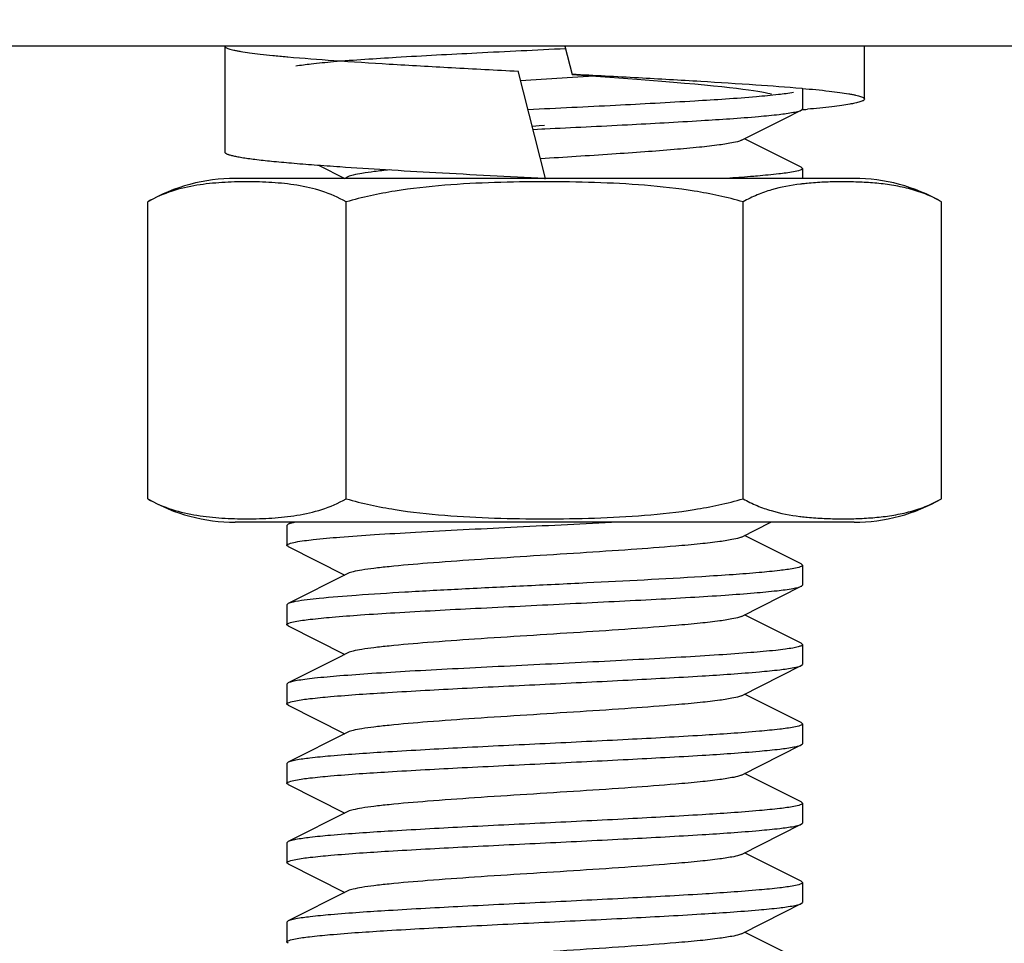
# Model space of a CAD drawing. Units: millimetres. Extents: x 14963 to 18482, y 9365 to 14234.
# Drawn here: x 17316 to 17335, y 12928 to 12945 of the extents above; entities that cross this region are included whole.
import ezdxf

# ---------------------------------------------------------------- set-up
doc = ezdxf.new("R2010")
doc.units = ezdxf.units.MM
doc.layers.add('COTAS', color=7, linetype='Continuous')
doc.styles.add('ARIAL', font='arial.ttf')
doc.dimstyles.new('Diseño_PlanosFabricacion', dxfattribs={"dimscale": 0.7, "dimtxt": 45, "dimasz": 50, "dimexe": 7, "dimexo": 7, "dimgap": 20, "dimtad": 1, "dimtih": 1, "dimtoh": 1, "dimdec": 0, "dimzin": 1, "dimdsep": 46, "dimtxsty": 'ARIAL', "dimcen": 15, "dimadec": 0, "dimazin": 0, "dimtp": 0.05, "dimtm": 0.05, "dimtfac": 1, "dimtdec": 0, "dimtofl": 0, "dimtmove": 0, "dimatfit": 3, "dimfxl": 0, "dimtolj": 1, "dimarcsym": 0})

# ---------------------------------------------------------------- blocks, each defined once
blk = doc.blocks.new('*D5')
at = {"layer": 'COTAS', "color": 0, "lineweight": -2}
for p, q in [((17384.85, 13005.717), (17101.156, 13005.717)), ((17106.056, 12970.717), (17106.056, 12674.742)), ((17106.056, 12319.167), (17106.056, 12615.092)), ((17299.85, 12284.167), (17101.156, 12284.167))]:
    blk.add_line(p, q, dxfattribs=at)
at = {"layer": 'COTAS', "color": 0}
for points in [[(17100.222, 12970.717), (17111.889, 12970.717), (17106.056, 13005.717)], [(17100.222, 12319.167), (17111.889, 12319.167), (17106.056, 12284.167)]]:
    blk.add_solid(points, dxfattribs=at)
at = {"layer": 'Defpoints', "color": 0}
for p in [(17389.75, 13005.717), (17106.056, 12284.167), (17304.75, 12284.167)]:
    blk.add_point(p, dxfattribs=at)
at = {"layer": 'COTAS', "color": 0, "insert": (17106.056, 12644.917), "char_height": 31.5, "attachment_point": 5, "style": 'ARIAL'}
blk.add_mtext('\\A1;722 mm', dxfattribs=at)

msp = doc.modelspace()

# ---------------------------------------------------------------- linework, layer by layer
at = {"color": 7, "linetype": 'Continuous'}
for p, q in [((17498.75, 12944.667), (17280.75, 12944.667)), ((17320.2, 12944.668), (17320.2, 12942.668)), ((17326.633, 12944.667), (17326.769, 12944.131)), ((17332.3, 12943.667), (17332.3, 12944.667)), ((17321.375, 12944.466), (17321.395, 12944.464)), ((17325.75, 12944.194), (17325.753, 12944.194)), ((17326.269, 12942.167), (17325.751, 12944.203)), ((17326.778, 12944.076), (17325.794, 12944.013)), ((17326.767, 12944.14), (17326.77, 12944.14)), ((17326.769, 12944.131), (17327.485, 12944.079)), ((17327.182, 12944.102), (17326.778, 12944.076)), ((17327.485, 12944.079), (17327.996, 12944.041)), ((17331.111, 12943.87), (17331.127, 12943.869)), ((17331.125, 12943.854), (17331.125, 12943.479)), ((17331.125, 12943.854), (17331.125, 12943.479)), ((17331.127, 12943.869), (17331.129, 12943.868)), ((17326.145, 12943.16), (17326.019, 12943.151)), ((17326.033, 12943.094), (17326.197, 12943.102)), ((17326.25, 12943.167), (17326.145, 12943.16)), ((17326.197, 12943.102), (17326.254, 12943.105)), ((17331.102, 12942.378), (17330.03, 12942.917)), ((17321.972, 12942.418), (17322.47, 12942.167)), ((17331.102, 12942.378), (17331.125, 12942.354)), ((17331.125, 12942.354), (17331.125, 12942.167)), ((17331.125, 12942.354), (17331.125, 12942.167)), ((17326.25, 12942.167), (17320.4, 12942.167)), ((17322.531, 12942.197), (17322.47, 12942.167)), ((17326.25, 12942.168), (17326.269, 12942.167)), ((17332.1, 12942.167), (17326.269, 12942.167)), ((17318.745, 12936.111), (17318.745, 12941.723)), ((17322.498, 12936.111), (17322.498, 12941.723)), ((17330.003, 12936.111), (17330.003, 12941.723)), ((17333.756, 12936.111), (17333.756, 12941.723)), ((17332.1, 12935.667), (17320.4, 12935.667)), ((17321.477, 12935.667), (17321.399, 12935.628)), ((17329.97, 12935.387), (17330.527, 12935.667)), ((17331.077, 12935.777), (17331.096, 12935.774)), ((17321.399, 12935.628), (17321.375, 12935.604)), ((17321.375, 12935.604), (17321.375, 12935.229)), ((17321.375, 12935.604), (17321.375, 12935.229)), ((17331.102, 12934.878), (17330.03, 12935.417)), ((17321.399, 12935.206), (17321.375, 12935.229)), ((17321.399, 12935.206), (17322.47, 12934.667)), ((17331.102, 12934.878), (17331.125, 12934.854)), ((17331.125, 12934.854), (17331.125, 12934.479)), ((17331.125, 12934.854), (17331.125, 12934.479)), ((17322.531, 12934.697), (17321.399, 12934.128)), ((17329.97, 12933.887), (17331.102, 12934.456)), ((17331.102, 12934.456), (17331.106, 12934.458)), ((17321.399, 12934.128), (17321.375, 12934.104)), ((17321.375, 12934.104), (17321.375, 12933.729)), ((17321.375, 12934.104), (17321.375, 12933.729)), ((17331.102, 12933.378), (17330.03, 12933.917)), ((17321.399, 12933.706), (17321.375, 12933.729)), ((17321.399, 12933.706), (17322.47, 12933.167)), ((17331.102, 12933.378), (17331.125, 12933.354)), ((17331.125, 12933.354), (17331.125, 12932.979)), ((17331.125, 12933.354), (17331.125, 12932.979)), ((17322.319, 12933.09), (17321.399, 12932.628)), ((17322.531, 12933.197), (17322.319, 12933.09)), ((17329.97, 12932.387), (17331.102, 12932.956)), ((17331.102, 12932.956), (17331.125, 12932.979)), ((17321.399, 12932.628), (17321.375, 12932.604)), ((17321.375, 12932.604), (17321.375, 12932.229)), ((17321.375, 12932.604), (17321.375, 12932.229)), ((17331.102, 12931.878), (17330.03, 12932.417)), ((17321.399, 12932.206), (17321.375, 12932.229)), ((17321.399, 12932.206), (17322.47, 12931.667)), ((17331.102, 12931.878), (17331.125, 12931.854)), ((17331.125, 12931.854), (17331.125, 12931.479)), ((17331.125, 12931.854), (17331.125, 12931.479)), ((17322.531, 12931.697), (17321.399, 12931.128)), ((17329.97, 12930.887), (17331.102, 12931.456)), ((17331.102, 12931.456), (17331.125, 12931.479)), ((17321.399, 12931.128), (17321.375, 12931.104)), ((17321.375, 12931.104), (17321.375, 12930.729)), ((17321.375, 12931.104), (17321.375, 12930.729)), ((17331.102, 12930.378), (17330.03, 12930.917)), ((17321.399, 12930.706), (17321.375, 12930.729)), ((17321.399, 12930.706), (17322.47, 12930.167)), ((17331.102, 12930.378), (17331.125, 12930.354)), ((17331.125, 12930.354), (17331.125, 12929.979)), ((17331.125, 12930.354), (17331.125, 12929.979)), ((17322.531, 12930.197), (17321.399, 12929.628)), ((17329.97, 12929.387), (17331.102, 12929.956)), ((17331.102, 12929.956), (17331.125, 12929.979)), ((17321.399, 12929.628), (17321.375, 12929.604)), ((17321.375, 12929.604), (17321.375, 12929.229)), ((17321.375, 12929.604), (17321.375, 12929.229)), ((17331.102, 12928.878), (17330.03, 12929.417)), ((17321.399, 12929.206), (17321.375, 12929.229)), ((17321.399, 12929.206), (17322.47, 12928.667)), ((17331.102, 12928.878), (17331.125, 12928.854)), ((17331.125, 12928.854), (17331.125, 12928.479)), ((17331.125, 12928.854), (17331.125, 12928.479)), ((17322.531, 12928.697), (17321.399, 12928.128)), ((17331.102, 12928.456), (17331.125, 12928.479)), ((17321.399, 12928.128), (17321.375, 12928.104)), ((17321.375, 12928.104), (17321.375, 12927.729)), ((17321.375, 12928.104), (17321.375, 12927.729)), ((17331.102, 12927.378), (17330.03, 12927.917)), ((17321.399, 12927.706), (17321.375, 12927.729))]:
    msp.add_line(p, q, dxfattribs=at)
at = {"color": 40, "linetype": 'Continuous'}
msp.add_line((17332.1, 12935.667), (17320.4, 12935.667), dxfattribs=at)
at = {"color": 7, "linetype": 'Continuous'}
for points in [[(17327.996, 12944.041), (17328.468, 12944.005), (17328.687, 12943.987), (17328.894, 12943.969), (17329.089, 12943.952), (17329.272, 12943.935), (17329.442, 12943.918), (17329.599, 12943.902), (17329.743, 12943.887), (17329.875, 12943.871), (17329.995, 12943.857), (17330.102, 12943.843), (17330.198, 12943.829), (17330.282, 12943.816), (17330.356, 12943.803), (17330.418, 12943.791), (17330.469, 12943.78), (17330.507, 12943.771), (17330.533, 12943.764), (17330.537, 12943.763)], [(17329.97, 12942.887), (17330.781, 12943.295), (17331.102, 12943.456)], [(17329.97, 12927.887), (17330.781, 12928.295), (17331.102, 12928.456)]]:
    msp.add_lwpolyline(points, dxfattribs=at)
for centre, radius, start, end in [((17389.75, 13005.667), 110, 213.78042, 231.71438), ((17328.647, 12971.383), 28.027, 275.049, 275.2626), ((17320.4, 12938.856), 3.311, 90, 120), ((17332.1, 12938.856), 3.311, 60, 90), ((17331.66, 12937.448), 4.646, 96.7476, 97.0717), ((17331.701, 12937.091), 5.005, 95.5982, 96.7367), ((17320.4, 12938.978), 3.311, 240, 270), ((17332.1, 12938.978), 3.311, 270, 300), ((17331.696, 12940.693), 4.955, 263.0479, 264.4369)]:
    msp.add_arc(centre, radius, start, end, dxfattribs=at)
for points, knots in [([(17320.2, 12944.667), (17320.201, 12944.656), (17320.219, 12944.641), (17320.247, 12944.628), (17320.281, 12944.615), (17320.323, 12944.603), (17320.375, 12944.591), (17320.437, 12944.578), (17320.536, 12944.561), (17320.682, 12944.539), (17320.884, 12944.514), (17321.118, 12944.49), (17321.286, 12944.474), (17321.375, 12944.466)], [0, 0, 0, 0, 0.026643, 0.049196, 0.078853, 0.115841, 0.16024, 0.212058, 0.271265, 0.41158, 0.580482, 0.77701, 1, 1, 1, 1]), ([(17321.543, 12944.292), (17321.639, 12944.31), (17321.876, 12944.341), (17322.51, 12944.4), (17323.556, 12944.467), (17325.02, 12944.545), (17326.087, 12944.596), (17326.646, 12944.624)], [0, 0, 0, 0, 0.057226, 0.140243, 0.373315, 0.671722, 1, 1, 1, 1]), ([(17321.395, 12944.464), (17321.684, 12944.439), (17322.323, 12944.391), (17323.355, 12944.325), (17324.518, 12944.26), (17325.331, 12944.216), (17325.75, 12944.194)], [0, 0, 0, 0, 0.199741, 0.440369, 0.711156, 1, 1, 1, 1]), ([(17326.77, 12944.14), (17327.188, 12944.117), (17327.999, 12944.074), (17329.157, 12944.009), (17330.186, 12943.943), (17330.822, 12943.896), (17331.111, 12943.87)], [0, 0, 0, 0, 0.288998, 0.5598, 0.80036, 1, 1, 1, 1]), ([(17331.129, 12943.868), (17331.297, 12943.854), (17331.532, 12943.831), (17331.822, 12943.795), (17331.968, 12943.774), (17332.067, 12943.756), (17332.128, 12943.744), (17332.18, 12943.731), (17332.222, 12943.719), (17332.256, 12943.706), (17332.283, 12943.693), (17332.3, 12943.678), (17332.3, 12943.667)], [0, 0, 0, 0, 0.420649, 0.589818, 0.73019, 0.789346, 0.841063, 0.885308, 0.922095, 0.951508, 0.973788, 1, 1, 1, 1]), ([(17330.957, 12943.791), (17330.862, 12943.774), (17330.629, 12943.744), (17330.006, 12943.685), (17328.979, 12943.619), (17327.539, 12943.542), (17326.488, 12943.491), (17325.937, 12943.464)], [0, 0, 0, 0, 0.057383, 0.140338, 0.372915, 0.670976, 1, 1, 1, 1]), ([(17332.3, 12943.667), (17332.3, 12943.657), (17332.284, 12943.642), (17332.259, 12943.63), (17332.228, 12943.617), (17332.189, 12943.606), (17332.142, 12943.594), (17332.085, 12943.582), (17331.994, 12943.565), (17331.859, 12943.544), (17331.591, 12943.51), (17331.373, 12943.488), (17331.218, 12943.474)], [0, 0, 0, 0, 0.026795, 0.049186, 0.078633, 0.115398, 0.159578, 0.211199, 0.270239, 0.410354, 0.579303, 1, 1, 1, 1]), ([(17326.254, 12943.105), (17326.774, 12943.13), (17327.76, 12943.178), (17329.108, 12943.252), (17330.065, 12943.315), (17330.646, 12943.371), (17330.865, 12943.399), (17330.954, 12943.416)], [0, 0, 0, 0, 0.331768, 0.628585, 0.859328, 0.942048, 1, 1, 1, 1]), ([(17330.954, 12943.416), (17330.971, 12943.419), (17331.021, 12943.429), (17331.072, 12943.441), (17331.102, 12943.456)], [0, 0, 0, 0, 0.330017, 1, 1, 1, 1]), ([(17329.97, 12942.887), (17329.924, 12942.863), (17329.783, 12942.834), (17329.519, 12942.792), (17329.144, 12942.751), (17328.673, 12942.708), (17328.122, 12942.666), (17327.28, 12942.607), (17326.624, 12942.566), (17326.175, 12942.537)], [0, 0, 0, 0, 0.040534, 0.111599, 0.211349, 0.336558, 0.483147, 0.646262, 1, 1, 1, 1]), ([(17320.2, 12942.668), (17320.2, 12942.661), (17320.208, 12942.651), (17320.222, 12942.641), (17320.238, 12942.632), (17320.258, 12942.623), (17320.294, 12942.611), (17320.351, 12942.596), (17320.431, 12942.579), (17320.53, 12942.562), (17320.645, 12942.545), (17320.832, 12942.52), (17321.106, 12942.49), (17321.48, 12942.456), (17321.911, 12942.422), (17322.217, 12942.4), (17322.379, 12942.389)], [0, 0, 0, 0, 0.008883, 0.015347, 0.023527, 0.033543, 0.045454, 0.075065, 0.112455, 0.157598, 0.210404, 0.270744, 0.41335, 0.583808, 0.780131, 1, 1, 1, 1]), ([(17322.379, 12942.389), (17322.666, 12942.369), (17323.27, 12942.331), (17324.561, 12942.257), (17325.564, 12942.204), (17326.25, 12942.168)], [0, 0, 0, 0, 0.222537, 0.46837, 1, 1, 1, 1]), ([(17331.125, 12942.354), (17331.125, 12942.348), (17331.11, 12942.333), (17331.054, 12942.311), (17330.998, 12942.299), (17330.954, 12942.291)], [0, 0, 0, 0, 0.10243, 0.294509, 1, 1, 1, 1]), ([(17323.318, 12942.328), (17323.221, 12942.318), (17323.047, 12942.298), (17322.817, 12942.267), (17322.651, 12942.236), (17322.562, 12942.213), (17322.531, 12942.197)], [0, 0, 0, 0, 0.365928, 0.657403, 0.869594, 1, 1, 1, 1]), ([(17330.273, 12942.211), (17330.229, 12942.207), (17330.037, 12942.191), (17329.845, 12942.177), (17329.697, 12942.167)], [0, 0, 0, 0, 0.229, 1, 1, 1, 1]), ([(17330.954, 12942.291), (17330.862, 12942.274), (17330.635, 12942.245), (17330.407, 12942.223), (17330.273, 12942.211)], [0, 0, 0, 0, 0.410634, 1, 1, 1, 1]), ([(17322.498, 12941.723), (17322.352, 12941.807), (17322.047, 12941.939), (17321.57, 12942.046), (17321.095, 12942.094), (17320.621, 12942.107), (17320.148, 12942.094), (17319.672, 12942.046), (17319.195, 12941.939), (17318.891, 12941.807), (17318.745, 12941.723)], [0, 0, 0, 0, 0.130355, 0.255019, 0.377757, 0.5, 0.622243, 0.744981, 0.869645, 1, 1, 1, 1]), ([(17330.003, 12941.723), (17329.7, 12941.811), (17329.082, 12941.942), (17328.141, 12942.046), (17327.196, 12942.094), (17326.25, 12942.107), (17325.305, 12942.094), (17324.36, 12942.046), (17323.419, 12941.942), (17322.801, 12941.811), (17322.498, 12941.723)], [0, 0, 0, 0, 0.124987, 0.249984, 0.374992, 0.5, 0.625008, 0.750016, 0.875013, 1, 1, 1, 1]), ([(17331.088, 12942.059), (17330.903, 12942.036), (17330.625, 12941.984), (17330.265, 12941.859), (17330.089, 12941.773), (17330.003, 12941.723)], [0, 0, 0, 0, 0.488269, 0.739493, 1, 1, 1, 1]), ([(17333.756, 12941.723), (17333.656, 12941.781), (17333.452, 12941.878), (17333.133, 12941.979), (17332.813, 12942.043), (17332.492, 12942.081), (17332.172, 12942.099), (17331.852, 12942.105), (17331.532, 12942.097), (17331.319, 12942.083), (17331.213, 12942.072)], [0, 0, 0, 0, 0.132512, 0.259917, 0.384656, 0.508175, 0.631194, 0.754053, 0.876926, 1, 1, 1, 1]), ([(17318.745, 12936.111), (17318.891, 12936.026), (17319.195, 12935.895), (17319.672, 12935.788), (17320.148, 12935.74), (17320.621, 12935.727), (17321.095, 12935.74), (17321.57, 12935.788), (17322.047, 12935.895), (17322.352, 12936.026), (17322.498, 12936.111)], [0, 0, 0, 0, 0.130354, 0.255019, 0.377757, 0.5, 0.622243, 0.744981, 0.869645, 1, 1, 1, 1]), ([(17322.498, 12936.111), (17322.801, 12936.023), (17323.419, 12935.892), (17324.36, 12935.788), (17325.305, 12935.74), (17326.25, 12935.727), (17327.196, 12935.74), (17328.141, 12935.788), (17329.082, 12935.892), (17329.7, 12936.023), (17330.003, 12936.111)], [0, 0, 0, 0, 0.124987, 0.249984, 0.374992, 0.5, 0.625008, 0.750016, 0.875013, 1, 1, 1, 1]), ([(17330.003, 12936.111), (17330.088, 12936.061), (17330.262, 12935.976), (17330.618, 12935.852), (17330.894, 12935.8), (17331.077, 12935.777)], [0, 0, 0, 0, 0.260476, 0.511726, 1, 1, 1, 1]), ([(17331.215, 12935.761), (17331.322, 12935.751), (17331.534, 12935.736), (17331.854, 12935.729), (17332.174, 12935.734), (17332.494, 12935.753), (17332.814, 12935.791), (17333.133, 12935.855), (17333.452, 12935.956), (17333.657, 12936.053), (17333.756, 12936.111)], [0, 0, 0, 0, 0.123069, 0.245939, 0.368797, 0.491815, 0.615335, 0.740077, 0.867486, 1, 1, 1, 1]), ([(17321.539, 12935.666), (17321.523, 12935.663), (17321.476, 12935.653), (17321.428, 12935.642), (17321.399, 12935.628)], [0, 0, 0, 0, 0.328317, 1, 1, 1, 1]), ([(17321.539, 12935.292), (17321.65, 12935.313), (17321.93, 12935.347), (17322.428, 12935.391), (17323.073, 12935.436), (17324.151, 12935.5), (17325.644, 12935.575), (17326.879, 12935.635), (17327.512, 12935.667)], [0, 0, 0, 0, 0.056604, 0.14118, 0.250576, 0.38063, 0.682194, 1, 1, 1, 1]), ([(17321.375, 12935.229), (17321.375, 12935.236), (17321.39, 12935.25), (17321.444, 12935.272), (17321.498, 12935.284), (17321.539, 12935.292)], [0, 0, 0, 0, 0.103595, 0.295855, 1, 1, 1, 1]), ([(17329.97, 12935.387), (17329.925, 12935.364), (17329.787, 12935.335), (17329.529, 12935.293), (17329.162, 12935.253), (17328.604, 12935.202), (17327.846, 12935.146), (17326.908, 12935.083), (17325.921, 12935.021), (17324.958, 12934.959), (17324.089, 12934.897), (17323.454, 12934.843), (17323.04, 12934.798), (17322.813, 12934.767), (17322.649, 12934.736), (17322.561, 12934.713), (17322.531, 12934.697)], [0, 0, 0, 0, 0.020278, 0.055729, 0.105437, 0.167854, 0.280881, 0.409801, 0.545265, 0.677441, 0.796743, 0.894539, 0.93311, 0.963827, 0.986216, 1, 1, 1, 1]), ([(17330.962, 12934.792), (17330.874, 12934.776), (17330.656, 12934.747), (17330.272, 12934.709), (17329.781, 12934.672), (17328.695, 12934.601), (17327.374, 12934.534), (17325.86, 12934.46), (17324.713, 12934.404), (17323.659, 12934.347), (17322.76, 12934.292), (17322.071, 12934.236), (17321.687, 12934.195), (17321.539, 12934.167)], [0, 0, 0, 0, 0.028606, 0.069721, 0.122303, 0.184965, 0.415647, 0.54222, 0.666268, 0.780347, 0.877631, 0.952313, 1, 1, 1, 1]), ([(17331.125, 12934.854), (17331.125, 12934.848), (17331.111, 12934.834), (17331.057, 12934.812), (17331.003, 12934.8), (17330.962, 12934.792)], [0, 0, 0, 0, 0.103673, 0.29594, 1, 1, 1, 1]), ([(17321.53, 12933.79), (17321.624, 12933.808), (17321.858, 12933.838), (17322.271, 12933.878), (17322.806, 12933.918), (17323.71, 12933.976), (17324.996, 12934.043), (17326.346, 12934.109), (17327.453, 12934.164), (17328.246, 12934.205), (17328.979, 12934.245), (17329.628, 12934.286), (17330.175, 12934.326), (17330.603, 12934.366), (17330.88, 12934.4), (17331.031, 12934.431), (17331.083, 12934.447), (17331.102, 12934.456)], [0, 0, 0, 0, 0.029816, 0.073551, 0.129938, 0.197302, 0.356556, 0.532218, 0.619593, 0.703124, 0.780289, 0.848767, 0.906494, 0.951718, 0.983139, 0.993401, 1, 1, 1, 1]), ([(17331.106, 12934.458), (17331.109, 12934.46), (17331.117, 12934.464), (17331.125, 12934.473), (17331.125, 12934.479)], [0, 0, 0, 0, 0.341601, 1, 1, 1, 1]), ([(17321.539, 12934.167), (17321.524, 12934.164), (17321.476, 12934.153), (17321.428, 12934.142), (17321.399, 12934.128)], [0, 0, 0, 0, 0.328418, 1, 1, 1, 1]), ([(17321.375, 12933.729), (17321.375, 12933.735), (17321.389, 12933.75), (17321.44, 12933.771), (17321.491, 12933.782), (17321.53, 12933.79)], [0, 0, 0, 0, 0.105198, 0.297677, 1, 1, 1, 1]), ([(17329.97, 12933.887), (17329.925, 12933.864), (17329.787, 12933.835), (17329.529, 12933.793), (17329.162, 12933.753), (17328.603, 12933.702), (17327.846, 12933.646), (17326.907, 12933.583), (17325.92, 12933.521), (17324.958, 12933.459), (17324.089, 12933.397), (17323.454, 12933.343), (17323.04, 12933.298), (17322.813, 12933.267), (17322.649, 12933.236), (17322.561, 12933.213), (17322.531, 12933.197)], [0, 0, 0, 0, 0.020296, 0.05576, 0.10546, 0.167892, 0.280918, 0.40983, 0.545285, 0.677453, 0.796749, 0.894541, 0.9331, 0.963828, 0.9862, 1, 1, 1, 1]), ([(17331.106, 12933.333), (17331.087, 12933.323), (17331.032, 12933.307), (17330.93, 12933.285), (17330.789, 12933.264), (17330.524, 12933.233), (17330.106, 12933.196), (17329.509, 12933.153), (17328.802, 12933.11), (17328.008, 12933.067), (17327.154, 12933.024), (17326.269, 12932.98), (17325.384, 12932.937), (17324.528, 12932.894), (17323.731, 12932.851), (17323.02, 12932.808), (17322.418, 12932.765), (17321.995, 12932.728), (17321.726, 12932.696), (17321.581, 12932.675), (17321.476, 12932.654), (17321.419, 12932.638), (17321.399, 12932.628)], [0, 0, 0, 0, 0.006652, 0.017344, 0.032073, 0.050749, 0.099295, 0.161409, 0.234988, 0.317543, 0.406293, 0.49824, 0.590258, 0.67922, 0.762104, 0.836108, 0.898738, 0.947896, 0.966892, 0.981966, 0.993005, 1, 1, 1, 1]), ([(17331.125, 12933.354), (17331.125, 12933.353), (17331.124, 12933.349), (17331.122, 12933.345), (17331.121, 12933.344)], [0, 0, 0, 0, 0.458127, 1, 1, 1, 1]), ([(17321.543, 12932.292), (17321.632, 12932.309), (17321.851, 12932.338), (17322.432, 12932.394), (17323.392, 12932.457), (17324.745, 12932.531), (17326.259, 12932.605), (17327.771, 12932.679), (17329.121, 12932.752), (17330.078, 12932.816), (17330.657, 12932.872), (17330.874, 12932.901), (17330.962, 12932.918)], [0, 0, 0, 0, 0.028828, 0.070124, 0.185602, 0.334352, 0.500665, 0.666872, 0.815339, 0.930402, 0.971445, 1, 1, 1, 1]), ([(17330.962, 12932.918), (17330.978, 12932.92), (17331.025, 12932.93), (17331.073, 12932.942), (17331.102, 12932.956)], [0, 0, 0, 0, 0.328206, 1, 1, 1, 1]), ([(17329.97, 12932.387), (17329.925, 12932.364), (17329.787, 12932.335), (17329.529, 12932.293), (17329.162, 12932.253), (17328.604, 12932.202), (17327.846, 12932.146), (17326.908, 12932.083), (17325.921, 12932.021), (17324.958, 12931.959), (17324.089, 12931.897), (17323.454, 12931.843), (17323.04, 12931.798), (17322.813, 12931.767), (17322.649, 12931.736), (17322.561, 12931.713), (17322.531, 12931.697)], [0, 0, 0, 0, 0.020284, 0.055727, 0.105439, 0.167857, 0.280882, 0.4098, 0.545264, 0.677442, 0.796745, 0.894541, 0.933106, 0.963828, 0.986213, 1, 1, 1, 1]), ([(17321.375, 12932.229), (17321.375, 12932.236), (17321.39, 12932.251), (17321.446, 12932.272), (17321.5, 12932.284), (17321.543, 12932.292)], [0, 0, 0, 0, 0.103035, 0.295201, 1, 1, 1, 1]), ([(17330.962, 12931.793), (17330.874, 12931.776), (17330.657, 12931.747), (17330.078, 12931.691), (17329.121, 12931.627), (17327.771, 12931.554), (17326.259, 12931.48), (17324.745, 12931.406), (17323.392, 12931.332), (17322.432, 12931.269), (17321.851, 12931.213), (17321.632, 12931.184), (17321.543, 12931.167)], [0, 0, 0, 0, 0.028555, 0.069598, 0.184661, 0.333128, 0.499335, 0.665648, 0.814398, 0.929876, 0.971172, 1, 1, 1, 1]), ([(17331.125, 12931.854), (17331.125, 12931.848), (17331.111, 12931.834), (17331.057, 12931.812), (17331.004, 12931.8), (17330.962, 12931.793)], [0, 0, 0, 0, 0.103749, 0.296026, 1, 1, 1, 1]), ([(17321.542, 12930.792), (17321.632, 12930.809), (17321.851, 12930.838), (17322.432, 12930.894), (17323.393, 12930.957), (17324.747, 12931.031), (17326.261, 12931.105), (17327.774, 12931.179), (17329.125, 12931.253), (17330.081, 12931.316), (17330.659, 12931.372), (17330.876, 12931.401), (17330.964, 12931.418)], [0, 0, 0, 0, 0.02882, 0.070124, 0.185646, 0.33446, 0.500847, 0.667108, 0.815569, 0.930551, 0.971528, 1, 1, 1, 1]), ([(17330.964, 12931.418), (17330.979, 12931.421), (17331.026, 12931.431), (17331.073, 12931.442), (17331.102, 12931.456)], [0, 0, 0, 0, 0.327853, 1, 1, 1, 1]), ([(17321.543, 12931.167), (17321.527, 12931.164), (17321.478, 12931.154), (17321.429, 12931.143), (17321.399, 12931.128)], [0, 0, 0, 0, 0.329189, 1, 1, 1, 1]), ([(17329.97, 12930.887), (17329.925, 12930.864), (17329.787, 12930.835), (17329.529, 12930.793), (17329.162, 12930.753), (17328.603, 12930.702), (17327.846, 12930.646), (17326.907, 12930.583), (17325.921, 12930.521), (17324.958, 12930.459), (17324.089, 12930.397), (17323.454, 12930.343), (17323.04, 12930.298), (17322.813, 12930.267), (17322.649, 12930.236), (17322.561, 12930.213), (17322.531, 12930.197)], [0, 0, 0, 0, 0.020281, 0.055737, 0.105434, 0.167861, 0.280887, 0.409803, 0.545263, 0.677437, 0.796738, 0.894535, 0.933103, 0.963825, 0.986205, 1, 1, 1, 1]), ([(17321.375, 12930.729), (17321.375, 12930.736), (17321.39, 12930.751), (17321.446, 12930.772), (17321.5, 12930.784), (17321.542, 12930.792)], [0, 0, 0, 0, 0.103093, 0.295265, 1, 1, 1, 1]), ([(17330.964, 12930.293), (17330.876, 12930.276), (17330.659, 12930.247), (17330.081, 12930.191), (17329.125, 12930.128), (17327.774, 12930.054), (17326.261, 12929.98), (17324.747, 12929.906), (17323.393, 12929.832), (17322.432, 12929.769), (17321.851, 12929.713), (17321.632, 12929.684), (17321.542, 12929.667)], [0, 0, 0, 0, 0.028472, 0.069449, 0.184431, 0.332892, 0.499153, 0.66554, 0.814354, 0.929876, 0.97118, 1, 1, 1, 1]), ([(17331.125, 12930.354), (17331.125, 12930.348), (17331.111, 12930.334), (17331.058, 12930.312), (17331.005, 12930.301), (17330.964, 12930.293)], [0, 0, 0, 0, 0.104011, 0.296325, 1, 1, 1, 1]), ([(17321.546, 12929.293), (17321.636, 12929.31), (17321.856, 12929.338), (17322.439, 12929.394), (17323.4, 12929.458), (17324.752, 12929.531), (17326.264, 12929.605), (17327.774, 12929.679), (17329.123, 12929.752), (17330.078, 12929.816), (17330.656, 12929.872), (17330.873, 12929.901), (17330.962, 12929.917)], [0, 0, 0, 0, 0.029021, 0.070475, 0.186147, 0.334918, 0.501101, 0.667128, 0.815446, 0.930406, 0.971434, 1, 1, 1, 1]), ([(17330.962, 12929.917), (17330.977, 12929.92), (17331.025, 12929.93), (17331.073, 12929.941), (17331.102, 12929.956)], [0, 0, 0, 0, 0.328357, 1, 1, 1, 1]), ([(17321.542, 12929.667), (17321.526, 12929.664), (17321.478, 12929.654), (17321.429, 12929.643), (17321.399, 12929.628)], [0, 0, 0, 0, 0.329112, 1, 1, 1, 1]), ([(17329.97, 12929.387), (17329.925, 12929.364), (17329.787, 12929.335), (17329.529, 12929.293), (17329.162, 12929.253), (17328.603, 12929.202), (17327.846, 12929.146), (17326.907, 12929.083), (17325.921, 12929.021), (17324.958, 12928.959), (17324.089, 12928.897), (17323.454, 12928.843), (17323.04, 12928.798), (17322.813, 12928.767), (17322.649, 12928.736), (17322.561, 12928.713), (17322.53, 12928.697)], [0, 0, 0, 0, 0.02029, 0.055731, 0.105442, 0.167864, 0.280889, 0.409807, 0.54527, 0.677447, 0.79675, 0.894545, 0.933101, 0.963828, 0.986207, 1, 1, 1, 1]), ([(17321.375, 12929.229), (17321.375, 12929.236), (17321.391, 12929.251), (17321.447, 12929.273), (17321.503, 12929.285), (17321.546, 12929.293)], [0, 0, 0, 0, 0.10246, 0.294543, 1, 1, 1, 1]), ([(17330.962, 12928.792), (17330.873, 12928.776), (17330.656, 12928.747), (17330.078, 12928.691), (17329.123, 12928.627), (17327.774, 12928.554), (17326.264, 12928.48), (17324.752, 12928.406), (17323.4, 12928.333), (17322.439, 12928.269), (17321.856, 12928.213), (17321.636, 12928.185), (17321.546, 12928.168)], [0, 0, 0, 0, 0.028566, 0.069594, 0.184554, 0.332872, 0.498899, 0.665082, 0.813853, 0.929525, 0.970979, 1, 1, 1, 1]), ([(17331.125, 12928.854), (17331.125, 12928.848), (17331.111, 12928.833), (17331.057, 12928.812), (17331.003, 12928.8), (17330.962, 12928.792)], [0, 0, 0, 0, 0.103636, 0.295899, 1, 1, 1, 1]), ([(17321.538, 12927.791), (17321.626, 12927.808), (17321.843, 12927.837), (17322.422, 12927.893), (17323.378, 12927.956), (17324.729, 12928.03), (17326.241, 12928.104), (17327.755, 12928.178), (17329.108, 12928.252), (17330.068, 12928.315), (17330.65, 12928.371), (17330.869, 12928.4), (17330.958, 12928.417)], [0, 0, 0, 0, 0.028524, 0.069542, 0.184568, 0.333025, 0.499244, 0.66558, 0.814356, 0.929859, 0.971165, 1, 1, 1, 1]), ([(17330.958, 12928.417), (17330.974, 12928.42), (17331.023, 12928.43), (17331.072, 12928.441), (17331.102, 12928.456)], [0, 0, 0, 0, 0.3292, 1, 1, 1, 1]), ([(17321.546, 12928.168), (17321.53, 12928.165), (17321.48, 12928.154), (17321.429, 12928.143), (17321.399, 12928.128)], [0, 0, 0, 0, 0.329977, 1, 1, 1, 1]), ([(17329.97, 12927.887), (17329.925, 12927.864), (17329.787, 12927.835), (17329.529, 12927.793), (17329.162, 12927.753), (17328.603, 12927.702), (17327.846, 12927.646), (17326.907, 12927.583), (17325.921, 12927.521), (17324.958, 12927.459), (17324.089, 12927.397), (17323.454, 12927.343), (17323.04, 12927.298), (17322.813, 12927.267), (17322.649, 12927.236), (17322.561, 12927.213), (17322.531, 12927.197)], [0, 0, 0, 0, 0.020277, 0.055735, 0.105437, 0.167859, 0.280887, 0.409805, 0.545266, 0.677441, 0.796741, 0.894537, 0.933109, 0.963826, 0.986212, 1, 1, 1, 1]), ([(17321.375, 12927.729), (17321.375, 12927.736), (17321.39, 12927.75), (17321.444, 12927.771), (17321.497, 12927.783), (17321.538, 12927.791)], [0, 0, 0, 0, 0.103842, 0.296132, 1, 1, 1, 1])]:
    msp.add_open_spline(points, degree=3, knots=knots, dxfattribs=at)
for points in [[(17331.116, 12943.465), (17331.121, 12943.468), (17331.125, 12943.474), (17331.125, 12943.479)], [(17331.102, 12943.456), (17331.107, 12943.459), (17331.112, 12943.461), (17331.116, 12943.465)], [(17331.121, 12933.344), (17331.116, 12933.339), (17331.111, 12933.336), (17331.106, 12933.333)]]:
    msp.add_open_spline(points, degree=3, dxfattribs=at)

# ---------------------------------------------------------------- dimensions: what is measured, and where the dimension line sits
at = {"layer": 'COTAS'}
dim = msp.add_linear_dim(base=(17106.056, 12284.167), p1=(17389.75, 13005.717), p2=(17304.75, 12284.167), angle=90, dimstyle='Diseño_PlanosFabricacion', override={"dimpost": ' mm'}, dxfattribs=at)
dim.commit()
dim.dimension.update_dxf_attribs({"geometry": '*D5', "text_midpoint": (17106.056, 12644.917), "dimtype": 160})

doc.saveas('drawing.dxf')
